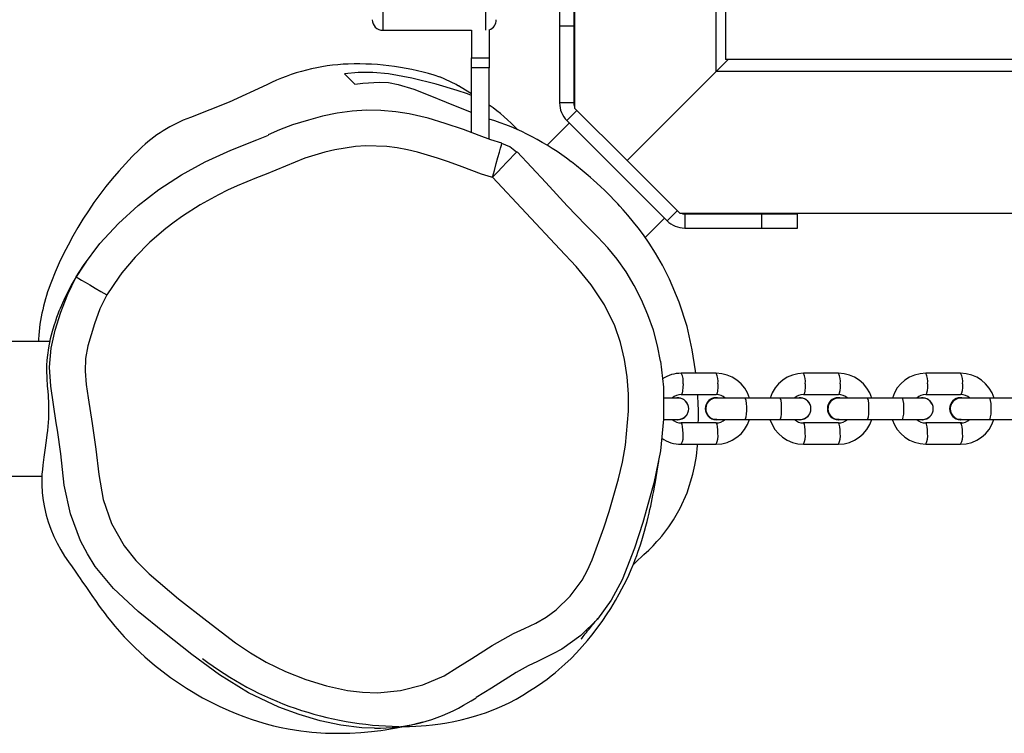
# Model space of a CAD drawing. Units: inches. Extents: x 521 to 1433, y -52 to 575.
# Drawn here: x 915 to 943, y 99 to 119 of the extents above; entities that cross this region are included whole.
import ezdxf

# ---------------------------------------------------------------- set-up
doc = ezdxf.new("R2010")
doc.units = ezdxf.units.IN
doc.header["$MEASUREMENT"] = 0
doc.layers.add('VP-DIM', color=7, linetype='Continuous')
doc.layers.add('VP-EQ', color=7, linetype='Continuous', true_color=0x8a3492)

# ---------------------------------------------------------------- blocks, each defined once
blk = doc.blocks.new('12432')
at = {"layer": 'VP-EQ', "color": 0, "linetype": 'Continuous', "lineweight": 25}
for p, q in [((935.007, 128.09), (935.007, 118.29)), ((925.344, 120.616), (925.344, 119.116)), ((928.244, 119.116), (928.244, 120.616)), ((930.727, 120.017), (930.727, 119.242)), ((930.744, 120.117), (930.744, 116.924)), ((930.327, 119.817), (930.327, 119.242)), ((925.344, 119.116), (927.844, 119.116)), ((927.844, 119.116), (927.844, 118.341)), ((928.344, 119.134), (928.344, 118.341)), ((930.327, 119.242), (930.727, 119.242)), ((930.327, 119.242), (930.327, 117.066)), ((930.727, 119.242), (930.727, 117.066)), ((927.844, 118.341), (928.344, 118.341)), ((927.844, 118.055), (927.844, 118.341)), ((928.344, 118.341), (928.344, 118.055)), ((935.079, 118.29), (934.744, 117.955)), ((1016.007, 118.29), (935.007, 118.29)), ((928.344, 118.055), (927.844, 118.055)), ((927.844, 116.228), (927.844, 118.055)), ((928.344, 116.041), (928.344, 118.055)), ((934.744, 117.955), (932.229, 115.44)), ((930.727, 117.066), (930.327, 117.066)), ((930.744, 116.924), (932.229, 115.44)), ((930.815, 116.854), (930.532, 116.571)), ((930.602, 116.5), (929.977, 115.875)), ((930.532, 116.571), (933.36, 113.743)), ((932.229, 115.44), (933.714, 113.955)), ((933.643, 114.025), (933.36, 113.743)), ((933.714, 113.955), (955.816, 113.955)), ((933.855, 113.937), (933.855, 113.537)), ((933.855, 113.937), (936.031, 113.937)), ((936.031, 113.537), (936.031, 113.937)), ((936.031, 113.937), (937.031, 113.937)), ((937.031, 113.537), (937.031, 113.937)), ((932.744, 113.268), (933.289, 113.813)), ((933.855, 113.537), (936.031, 113.537)), ((936.031, 113.537), (937.031, 113.537)), ((915.953, 110.339), (912.259, 110.339)), ((915.634, 110.406), (915.635, 110.339)), ((934.742, 109.439), (933.757, 109.439)), ((938.189, 109.439), (937.204, 109.439)), ((941.636, 109.439), (940.651, 109.439)), ((933.757, 108.839), (934.742, 108.839)), ((937.204, 108.839), (938.189, 108.839)), ((940.651, 108.839), (941.636, 108.839)), ((933.669, 108.739), (933.264, 108.739)), ((933.655, 108.749), (933.578, 108.739)), ((933.662, 108.749), (933.655, 108.749)), ((934.745, 108.749), (934.739, 108.749)), ((935.553, 108.739), (934.746, 108.739)), ((936.538, 108.739), (935.553, 108.739)), ((937.116, 108.739), (936.538, 108.739)), ((937.102, 108.749), (937.025, 108.739)), ((937.109, 108.749), (937.102, 108.749)), ((938.192, 108.749), (938.185, 108.749)), ((939, 108.739), (938.193, 108.739)), ((939.985, 108.739), (939, 108.739)), ((940.563, 108.739), (939.985, 108.739)), ((940.549, 108.749), (940.472, 108.739)), ((940.556, 108.749), (940.549, 108.749)), ((941.639, 108.749), (941.632, 108.749)), ((942.447, 108.739), (941.639, 108.739)), ((943.431, 108.739), (942.447, 108.739)), ((933.262, 108.139), (933.669, 108.139)), ((933.578, 108.139), (933.655, 108.129)), ((933.585, 108.139), (933.662, 108.129)), ((933.655, 108.129), (933.662, 108.129)), ((934.742, 108.039), (933.757, 108.039)), ((934.739, 108.129), (934.745, 108.129)), ((934.745, 108.129), (934.822, 108.139)), ((934.746, 108.139), (935.553, 108.139)), ((935.553, 108.139), (936.538, 108.139)), ((936.538, 108.139), (937.116, 108.139)), ((937.025, 108.139), (937.102, 108.129)), ((937.032, 108.139), (937.109, 108.129)), ((937.102, 108.129), (937.109, 108.129)), ((938.189, 108.039), (937.204, 108.039)), ((938.185, 108.129), (938.192, 108.129)), ((938.192, 108.129), (938.269, 108.139)), ((938.193, 108.139), (939, 108.139)), ((939, 108.139), (939.985, 108.139)), ((939.985, 108.139), (940.563, 108.139)), ((940.472, 108.139), (940.549, 108.129)), ((940.479, 108.139), (940.556, 108.129)), ((940.549, 108.129), (940.556, 108.129)), ((941.636, 108.039), (940.651, 108.039)), ((941.632, 108.129), (941.639, 108.129)), ((941.662, 108.04), (941.636, 108.039)), ((941.639, 108.129), (941.716, 108.139)), ((941.64, 108.139), (942.447, 108.139)), ((942.447, 108.139), (943.431, 108.139)), ((933.757, 107.439), (934.742, 107.439)), ((937.204, 107.439), (938.189, 107.439)), ((940.651, 107.439), (941.636, 107.439)), ((912.307, 106.539), (915.731, 106.539))]:
    blk.add_line(p, q, dxfattribs=at)
at = {"layer": 'VP-EQ', "color": 0, "linetype": 'Continuous', "lineweight": 25, "flags": 128}
for points in [[(1016.269, 117.955), (934.744, 117.955), (934.744, 129.555)], [(927.844, 117.273), (927.735, 117.321), (927.44, 117.422), (926.848, 117.596), (926.164, 117.766), (925.503, 117.884), (925.066, 117.928), (924.651, 117.93), (924.267, 117.885)], [(924.267, 117.885), (924.275, 117.877), (924.308, 117.845), (924.437, 117.716), (924.559, 117.594)], [(927.474, 117.545), (927.413, 117.591), (926.95, 117.799)], [(922.075, 117.581), (921.009, 117.088), (919.917, 116.655)], [(924.559, 117.594), (924.78, 117.627), (925.249, 117.656), (925.505, 117.643), (925.78, 117.592), (926.22, 117.451), (926.673, 117.276), (927.128, 117.091), (927.81, 116.816), (927.844, 116.803)], [(927.844, 117.322), (927.673, 117.429), (927.476, 117.552)], [(928.701, 115.933), (928.698, 115.934), (928.393, 116.023), (928.062, 116.145), (927.615, 116.316), (927.106, 116.491), (926.619, 116.633), (926.087, 116.755), (925.708, 116.818), (925.286, 116.855), (924.883, 116.86), (924.475, 116.834), (924.061, 116.778), (923.645, 116.692), (923.249, 116.584), (922.799, 116.445), (922.426, 116.305), (922.115, 116.165)], [(916.701, 112.157), (916.906, 112.482), (917.367, 113.097), (917.891, 113.67), (918.441, 114.171), (919.03, 114.624), (919.669, 115.041), (920.338, 115.409), (921.054, 115.737), (921.792, 116.022), (922.119, 116.154)], [(928.433, 114.969), (928.411, 114.976), (928.129, 115.057), (927.577, 115.261), (927.302, 115.365), (927.164, 115.416), (926.886, 115.511), (926.321, 115.677), (926.035, 115.744), (925.747, 115.801), (925.455, 115.841), (924.866, 115.859), (924.573, 115.839), (923.991, 115.746), (923.706, 115.674), (923.143, 115.505), (922.596, 115.287), (922.056, 115.053), (921.781, 114.95), (921.236, 114.727), (920.969, 114.605), (920.706, 114.474), (920.192, 114.188), (919.697, 113.87), (919.458, 113.699), (919.225, 113.52), (918.779, 113.136), (918.364, 112.719), (917.985, 112.269), (917.896, 112.152), (917.564, 111.653)], [(928.433, 114.969), (928.488, 115.165), (928.54, 115.354), (928.588, 115.526), (928.629, 115.675), (928.662, 115.794), (928.686, 115.879), (928.697, 115.918)], [(928.697, 115.918), (928.699, 115.925), (928.7, 115.928)], [(929.116, 115.68), (928.922, 115.826), (928.697, 115.92)], [(928.433, 114.969), (928.573, 115.115), (928.708, 115.255), (928.831, 115.383), (928.937, 115.494), (929.023, 115.583), (929.085, 115.647), (929.115, 115.678)], [(929.115, 115.678), (929.119, 115.683), (929.123, 115.687)], [(933.176, 109.784), (933.092, 110.209), (932.971, 110.654), (932.82, 111.092), (932.641, 111.515), (932.434, 111.92), (932.203, 112.303), (931.95, 112.66), (931.684, 112.981), (931.409, 113.277), (931.071, 113.621), (930.544, 114.168), (929.944, 114.819), (929.127, 115.691)], [(934.165, 109.439), (934.158, 109.509), (934.064, 110.105), (933.921, 110.757), (933.701, 111.443), (933.424, 112.099), (933.226, 112.489), (933.032, 112.827), (932.852, 113.111), (932.691, 113.344), (932.545, 113.541), (932.415, 113.707), (932.25, 113.905), (932.122, 114.052), (932.029, 114.155), (931.967, 114.222), (931.912, 114.279), (931.847, 114.347), (931.772, 114.424), (931.686, 114.509), (931.591, 114.602), (931.488, 114.701), (931.376, 114.804), (931.281, 114.89), (931.201, 114.961), (931.131, 115.022), (930.967, 115.16), (930.807, 115.291), (930.659, 115.41)], [(917.564, 111.653), (917.369, 111.256), (917.21, 110.838), (917.026, 110.212), (916.964, 109.857), (916.948, 109.497), (916.982, 109.119), (917.04, 108.742), (917.151, 108.023), (917.251, 107.302), (917.333, 106.579), (917.455, 105.882), (917.695, 105.197), (918.051, 104.566), (918.383, 104.154), (918.757, 103.779), (919.581, 103.073), (920.379, 102.45), (921.186, 101.832), (921.611, 101.547), (922.052, 101.289), (922.599, 101.022), (923.169, 100.799), (923.752, 100.622), (924.35, 100.49), (924.768, 100.439), (925.192, 100.427), (925.845, 100.489), (926.468, 100.646), (927.073, 100.906), (927.463, 101.145), (927.85, 101.387), (928.431, 101.756), (929.026, 102.097), (929.34, 102.241), (929.654, 102.385), (929.952, 102.558), (930.233, 102.764), (930.628, 103.147), (930.963, 103.604), (931.115, 103.881), (931.243, 104.172), (931.577, 105.077), (931.722, 105.536), (931.984, 106.464), (932.1, 106.932), (932.186, 107.408), (932.27, 108.37), (932.267, 108.854), (932.231, 109.338), (932.157, 109.828), (932.042, 110.31), (931.883, 110.778), (931.591, 111.375), (931.22, 111.933), (930.793, 112.454), (930.334, 112.943), (929.382, 113.954), (928.433, 114.969)], [(916.99, 112.601), (916.892, 112.462), (916.697, 112.163), (916.559, 111.927), (916.46, 111.738), (916.378, 111.571), (916.308, 111.417), (916.247, 111.271), (916.213, 111.188), (916.182, 111.105), (916.147, 111.012), (916.112, 110.912), (916.07, 110.782), (916.02, 110.616), (915.967, 110.412), (915.916, 110.154), (915.887, 109.953), (915.873, 109.805), (915.864, 109.66), (915.861, 109.531), (915.866, 109.293), (915.883, 109.083), (915.897, 108.921), (915.905, 108.82), (915.91, 108.739), (915.915, 108.654), (915.919, 108.563), (915.922, 108.465), (915.922, 108.372), (915.92, 108.272), (915.915, 108.165), (915.907, 108.053), (915.898, 107.937), (915.886, 107.82), (915.874, 107.702), (915.854, 107.538), (915.818, 107.27), (915.79, 107.073), (915.757, 106.846), (915.744, 106.724), (915.738, 106.66), (915.734, 106.593), (915.731, 106.524), (915.728, 106.452), (915.728, 106.301), (915.741, 106.067), (915.766, 105.848), (915.801, 105.648), (915.851, 105.434), (915.907, 105.244), (915.98, 105.038), (916.064, 104.837), (916.158, 104.642), (916.261, 104.455), (916.372, 104.276), (916.483, 104.117), (916.584, 103.976), (916.672, 103.852), (916.747, 103.744), (916.81, 103.653), (916.861, 103.578), (916.906, 103.512), (916.966, 103.424), (917.043, 103.31), (917.139, 103.169), (917.258, 102.998), (917.328, 102.901), (917.404, 102.796), (917.487, 102.685), (917.531, 102.628), (917.576, 102.569), (917.671, 102.448), (917.79, 102.302), (917.916, 102.152), (918.047, 102.006), (918.357, 101.688), (918.63, 101.434), (918.902, 101.202), (919.358, 100.853), (919.807, 100.552), (920.261, 100.286), (920.726, 100.049), (921, 99.925), (921.225, 99.832), (921.425, 99.755), (921.63, 99.683), (921.839, 99.614), (922.052, 99.551), (922.263, 99.495), (922.474, 99.447), (922.672, 99.407), (922.857, 99.376), (923.03, 99.35), (923.191, 99.33), (923.341, 99.315), (923.732, 99.288), (924.115, 99.28), (924.415, 99.287), (924.726, 99.304), (925.025, 99.331), (925.109, 99.341), (925.191, 99.351), (925.287, 99.363), (925.409, 99.381), (925.557, 99.404), (925.731, 99.435), (925.931, 99.475), (926.156, 99.524), (926.406, 99.586), (926.476, 99.605)], [(916.167, 107.834), (916.138, 108.037), (915.982, 109.077), (915.949, 109.611), (915.994, 110.144), (916.108, 110.66), (916.265, 111.164), (916.459, 111.671), (916.701, 112.157)], [(916.701, 112.157), (916.718, 112.147), (916.768, 112.118), (916.848, 112.071), (916.955, 112.008), (917.086, 111.932), (917.235, 111.845), (917.397, 111.751), (917.564, 111.653)], [(933.171, 109.783), (933.259, 109.046), (933.262, 108.144), (933.173, 107.248), (932.986, 106.34), (932.986, 106.34), (932.986, 106.34)], [(933.809, 109.139), (933.806, 109.037), (933.797, 108.946), (933.783, 108.879), (933.766, 108.844), (933.757, 108.839)], [(934.794, 109.139), (934.791, 109.037), (934.782, 108.946), (934.768, 108.879), (934.751, 108.844), (934.742, 108.839)], [(937.256, 109.139), (937.253, 109.037), (937.244, 108.946), (937.23, 108.879), (937.213, 108.844), (937.204, 108.839)], [(938.241, 109.139), (938.238, 109.037), (938.229, 108.946), (938.215, 108.879), (938.198, 108.844), (938.189, 108.839)], [(940.703, 109.139), (940.7, 109.037), (940.691, 108.946), (940.677, 108.879), (940.66, 108.844), (940.651, 108.839)], [(941.688, 109.139), (941.685, 109.037), (941.676, 108.946), (941.662, 108.879), (941.645, 108.844), (941.636, 108.839)], [(935.553, 108.139), (935.571, 108.157), (935.586, 108.209), (935.598, 108.289), (935.604, 108.387), (935.604, 108.491), (935.598, 108.589), (935.586, 108.669), (935.571, 108.721), (935.553, 108.739), (935.553, 108.739)], [(936.538, 108.139), (936.556, 108.157), (936.571, 108.209), (936.583, 108.289), (936.589, 108.387), (936.589, 108.491), (936.583, 108.589), (936.571, 108.669), (936.556, 108.721), (936.538, 108.739), (936.538, 108.739)], [(939, 108.139), (939.018, 108.157), (939.033, 108.209), (939.045, 108.289), (939.051, 108.387), (939.051, 108.491), (939.045, 108.589), (939.033, 108.669), (939.018, 108.721), (939, 108.739), (939, 108.739)], [(939.985, 108.139), (940.002, 108.157), (940.018, 108.209), (940.03, 108.289), (940.036, 108.387), (940.036, 108.491), (940.03, 108.589), (940.018, 108.669), (940.002, 108.721), (939.985, 108.739), (939.985, 108.739)], [(942.447, 108.139), (942.464, 108.157), (942.48, 108.209), (942.492, 108.289), (942.498, 108.387), (942.498, 108.491), (942.492, 108.589), (942.48, 108.669), (942.464, 108.721), (942.447, 108.739), (942.447, 108.739)], [(933.809, 107.739), (933.806, 107.842), (933.797, 107.932), (933.783, 107.999), (933.766, 108.035), (933.757, 108.039)], [(934.794, 107.739), (934.791, 107.842), (934.782, 107.932), (934.768, 107.999), (934.751, 108.035), (934.742, 108.039)], [(937.256, 107.739), (937.253, 107.842), (937.244, 107.932), (937.23, 107.999), (937.213, 108.035), (937.204, 108.039)], [(938.241, 107.739), (938.238, 107.842), (938.229, 107.932), (938.215, 107.999), (938.198, 108.035), (938.189, 108.039)], [(940.703, 107.739), (940.7, 107.842), (940.691, 107.932), (940.677, 107.999), (940.66, 108.035), (940.651, 108.039)], [(941.688, 107.739), (941.685, 107.842), (941.676, 107.932), (941.662, 107.999), (941.645, 108.035), (941.636, 108.039)], [(917.753, 103.365), (917.753, 103.365), (917.236, 103.99), (917.013, 104.343), (916.819, 104.713), (916.533, 105.471), (916.362, 106.284), (916.262, 107.162), (916.167, 107.834)], [(932.403, 104.035), (932.415, 104.048), (932.473, 104.108), (932.545, 104.179), (932.624, 104.254), (932.706, 104.328), (932.841, 104.452), (932.964, 104.573), (933.074, 104.689), (933.139, 104.762), (933.206, 104.842), (933.296, 104.954), (933.408, 105.104), (933.539, 105.3), (933.73, 105.636), (933.924, 106.07), (934.089, 106.596), (934.143, 106.842), (934.184, 107.101), (934.214, 107.405), (934.215, 107.439)], [(925.93, 99.474), (926.097, 99.477), (926.271, 99.483), (926.424, 99.493), (926.565, 99.504), (926.743, 99.522), (926.966, 99.55), (927.147, 99.579), (927.345, 99.615), (927.553, 99.661), (927.767, 99.715), (927.997, 99.782), (928.241, 99.863), (928.499, 99.962), (928.699, 100.048), (928.902, 100.144), (929.1, 100.248), (929.291, 100.357), (929.484, 100.476), (929.673, 100.599), (929.855, 100.725), (929.973, 100.813), (930.088, 100.901), (930.199, 100.99), (930.306, 101.08), (930.477, 101.231), (930.651, 101.396), (930.809, 101.556), (930.967, 101.728), (931.113, 101.895), (931.238, 102.049), (931.418, 102.284), (931.546, 102.464), (931.652, 102.62), (931.77, 102.806), (931.906, 103.031), (932.011, 103.215), (932.086, 103.355), (932.149, 103.476), (932.213, 103.605), (932.277, 103.743), (932.349, 103.904), (932.411, 104.055), (932.462, 104.187), (932.503, 104.297), (932.538, 104.393), (932.572, 104.494), (932.607, 104.6), (932.645, 104.722), (932.684, 104.851), (932.723, 104.987), (932.76, 105.125), (932.794, 105.256), (932.825, 105.379), (932.852, 105.494), (932.876, 105.599), (932.898, 105.694), (932.918, 105.791), (932.939, 105.892), (932.961, 106), (932.983, 106.116), (933.006, 106.237), (933.031, 106.376), (933.052, 106.503), (933.071, 106.616), (933.081, 106.677), (933.09, 106.735), (933.099, 106.791), (933.108, 106.847), (933.116, 106.903), (933.124, 106.952), (933.128, 106.976), (933.127, 106.976)], [(932.986, 106.34), (932.986, 106.34), (932.886, 105.969), (932.674, 105.231), (932.436, 104.5), (932.089, 103.607), (932.089, 103.607)], [(932.089, 103.607), (932.089, 103.607), (931.786, 103.034), (931.392, 102.5), (930.931, 102.044), (930.393, 101.654), (930.135, 101.523)], [(925.109, 99.43), (924.751, 99.439), (924.159, 99.511), (923.576, 99.637), (922.987, 99.808), (922.412, 100.019), (921.553, 100.427), (920.743, 100.926), (919.957, 101.508), (919.188, 102.113), (918.45, 102.713), (917.753, 103.365), (917.753, 103.365), (917.753, 103.365)], [(930.939, 101.944), (930.938, 101.943), (930.952, 101.96), (930.971, 101.985), (930.995, 102.015), (931.02, 102.046), (931.052, 102.085), (931.085, 102.127), (931.118, 102.168), (931.16, 102.22), (931.198, 102.267), (931.231, 102.308), (931.26, 102.343), (931.29, 102.379), (931.334, 102.432), (931.385, 102.492), (931.407, 102.518)], [(929.803, 101.354), (929.803, 101.354), (929.701, 101.307)], [(930.135, 101.523), (929.803, 101.354), (929.803, 101.354), (929.803, 101.354)], [(929.701, 101.307), (929.446, 101.189), (929.101, 100.994), (928.409, 100.559), (927.976, 100.288)], [(927.62, 100.075), (927.83, 100.195), (927.977, 100.286)]]:
    blk.add_lwpolyline(points, dxfattribs=at)
at = {"layer": 'VP-EQ', "color": 0, "linetype": 'Continuous', "lineweight": 25}
for centre, radius, start, end in [((925.344, 119.416), 0.3, 180, 270), ((928.244, 119.416), 0.3, 289.4712, 0), ((924.579, 112.533), 5.635, 92.1171, 116.3896), ((924.643, 110.796), 7.373, 71.7701, 92.1159), ((925.589, 113.014), 4.849, 42.807, 55.3795), ((931.027, 117.066), 0.7, 180, 225), ((931.027, 117.066), 0.3, 180, 199.4712), ((921.306, 112.846), 4.055, 110.0297, 134.1555), ((926.148, 109.587), 7.361, 52.234, 72.648), ((925.879, 108.134), 10.622, 134.1493, 158.4707), ((933.855, 114.237), 0.3, 250.5288, 270), ((933.855, 114.237), 0.7, 225, 270), ((921.023, 110.049), 5.401, 158.4693, 176.2093), ((933.745, 108.524), 0.915, 89.2268, 124.1658), ((933.351, 109.214), 0.465, 350.7243, 28.9692), ((934.74, 108.45), 0.989, 16.9815, 89.8629), ((934.336, 109.214), 0.464, 350.7155, 28.9869), ((937.202, 108.461), 0.978, 89.8767, 163.4899), ((936.797, 109.214), 0.465, 350.7246, 28.9668), ((938.186, 108.45), 0.989, 16.982, 89.8623), ((937.783, 109.214), 0.464, 350.7163, 28.9861), ((940.649, 108.461), 0.978, 89.877, 163.4892), ((940.244, 109.214), 0.465, 350.7243, 28.9692), ((941.633, 108.45), 0.989, 16.9813, 89.863), ((941.229, 109.214), 0.464, 350.7135, 28.9889), ((933.748, 108.494), 0.346, 88.5214, 134.7248), ((926.607, 108.269), 7.636, 358.2743, 4.2814), ((934.754, 108.495), 0.345, 45.1685, 91.9278), ((937.195, 108.493), 0.346, 88.5235, 134.7227), ((938.2, 108.495), 0.345, 45.1685, 91.9278), ((940.642, 108.493), 0.346, 88.5235, 134.7227), ((941.647, 108.495), 0.345, 45.1677, 91.9285), ((933.662, 108.445), 0.304, 26.5294, 104.5783), ((933.669, 108.439), 0.3, 270, 90), ((934.742, 108.439), 0.31, 90.5768, 269.4232), ((934.748, 108.439), 0.31, 76.0717, 269.5557), ((934.744, 108.439), 0.296, 87.9556, 225.6795), ((937.109, 108.445), 0.304, 26.458, 104.5768), ((937.116, 108.439), 0.3, 270, 90), ((938.188, 108.439), 0.31, 90.5775, 269.4225), ((938.195, 108.439), 0.31, 76.0708, 269.5555), ((938.191, 108.439), 0.296, 87.9556, 225.6795), ((940.555, 108.445), 0.304, 26.4331, 104.58), ((940.563, 108.439), 0.3, 270, 90), ((941.635, 108.439), 0.31, 90.5775, 269.4225), ((941.642, 108.439), 0.31, 76.0717, 269.5557), ((941.638, 108.439), 0.296, 87.9568, 225.6783), ((933.661, 108.435), 0.305, 270.26, 333.3532), ((937.108, 108.435), 0.305, 270.2583, 333.43), ((940.554, 108.435), 0.305, 270.2574, 333.4498), ((933.746, 108.383), 0.344, 225.1671, 271.9315), ((934.728, 108.399), 0.258, 222.1474, 276.9348), ((934.744, 108.417), 0.978, 269.8773, 343.4889), ((934.751, 108.385), 0.346, 268.5082, 314.7356), ((937.206, 108.428), 0.989, 196.982, 269.862), ((937.192, 108.384), 0.345, 225.1712, 271.9273), ((938.175, 108.399), 0.257, 222.1461, 276.9361), ((938.191, 108.417), 0.978, 269.8777, 343.4884), ((938.198, 108.385), 0.346, 268.5092, 314.7347), ((940.653, 108.428), 0.988, 197.0655, 269.8714), ((940.639, 108.383), 0.344, 225.1671, 271.9315), ((941.622, 108.399), 0.258, 222.1474, 276.9348), ((941.638, 108.417), 0.978, 269.8771, 343.4891), ((941.645, 108.385), 0.346, 268.51, 314.7329), ((933.351, 107.664), 0.465, 331.0307, 9.2761), ((934.336, 107.664), 0.464, 331.013, 9.285), ((936.797, 107.664), 0.465, 331.0332, 9.2758), ((937.783, 107.664), 0.464, 331.0139, 9.2841), ((940.244, 107.664), 0.465, 331.0352, 9.2739), ((941.229, 107.664), 0.464, 331.0111, 9.2869), ((933.738, 108.346), 0.907, 234.287, 271.1934), ((925.921, 108.782), 9.308, 232.515, 269.2365), ((925.209, 104.283), 4.854, 268.8258, 299.7933)]:
    blk.add_arc(centre, radius, start, end, dxfattribs=at)
blk = doc.blocks.new('12432 2d')
at = {"layer": 'VP-EQ', "color": 0}
blk.add_blockref('12432', (0, 0), dxfattribs=at)

msp = doc.modelspace()

# ---------------------------------------------------------------- block references
at = {"layer": 'VP-DIM'}
msp.add_blockref('12432 2d', (0, 0), dxfattribs=at)

doc.saveas('drawing.dxf')
